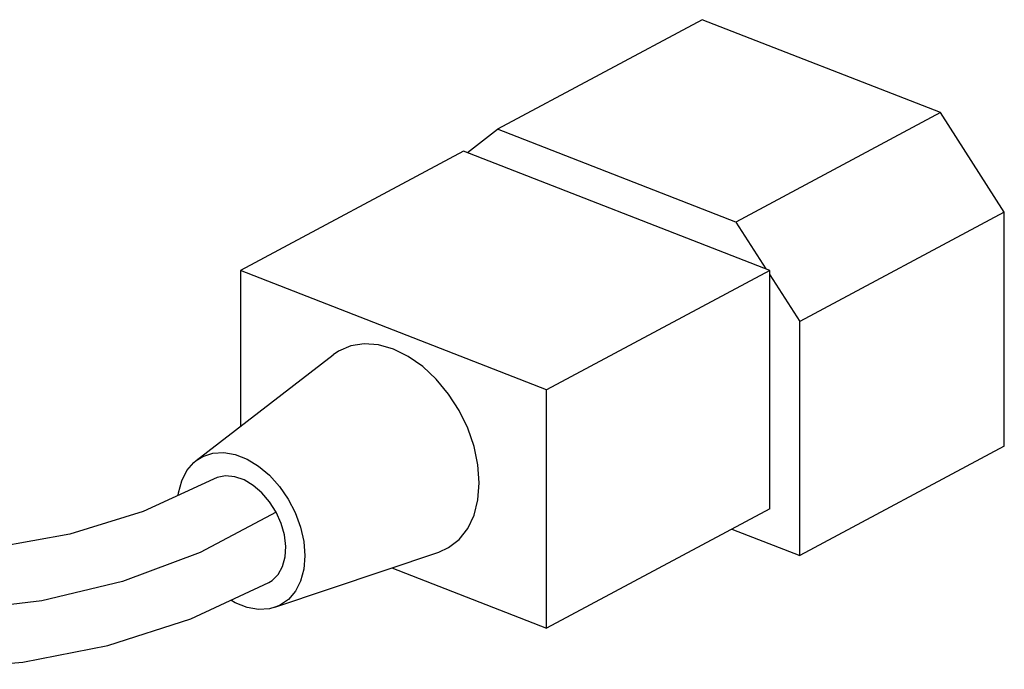
# Model space of a CAD drawing. Units: millimetres. Extents: x 0 to 1189, y 0 to 841.
# Drawn here: x 472 to 486, y 497 to 507 of the extents above; entities that cross this region are included whole.
import ezdxf

# ---------------------------------------------------------------- set-up
doc = ezdxf.new("R2010")
doc.units = ezdxf.units.MM
doc.header["$LTSCALE"] = 65.395
doc.layers.add('7_ALL_FEATURES', color=7, linetype='CONTINUOUS')

msp = doc.modelspace()

# ---------------------------------------------------------------- linework, layer by layer
at = {"layer": '7_ALL_FEATURES', "color": 7, "linetype": 'Continuous'}
for p, q in [((481.9503, 506.8689), (478.899, 505.235)), ((485.5062, 505.4817), (481.9503, 506.8689)), ((485.5062, 505.4817), (482.4549, 503.8477)), ((486.4569, 503.9989), (485.5062, 505.4817)), ((478.4522, 504.8867), (478.899, 505.235)), ((482.4549, 503.8477), (478.899, 505.235)), ((478.3951, 504.909), (475.0679, 503.1273)), ((482.9588, 503.1286), (478.3951, 504.909)), ((486.4569, 503.9989), (483.4056, 502.365)), ((486.4569, 500.5079), (486.4569, 503.9989)), ((482.4549, 503.8477), (482.9017, 503.1509)), ((479.6315, 501.347), (475.0679, 503.1273)), ((475.0679, 503.1273), (475.0679, 500.8021)), ((482.9588, 503.1286), (479.6315, 501.347)), ((482.9588, 499.5709), (482.9588, 503.1286)), ((482.9588, 503.0619), (483.4056, 502.365)), ((483.4056, 498.874), (483.4056, 502.365)), ((474.4071, 500.2914), (476.4488, 501.8691)), ((479.6315, 497.7892), (479.6315, 501.347)), ((486.4569, 500.5079), (483.4056, 498.874)), ((482.9588, 499.5709), (479.6315, 497.7892)), ((482.3942, 499.2686), (483.4056, 498.874)), ((475.5797, 498.1016), (478.0246, 498.9264)), ((477.3231, 498.6898), (479.6315, 497.7892))]:
    msp.add_line(p, q, dxfattribs=at)
for points in [[(478.6273, 499.9598), (478.608, 500.2265), (478.5503, 500.5009), (478.4561, 500.7738), (478.329, 501.0358), (478.1709, 501.2824), (477.9876, 501.504), (477.785, 501.6931), (477.5698, 501.8441), (477.3483, 501.9529), (477.1271, 502.0163), (476.9128, 502.0327), (476.7114, 502.0015), (476.5292, 501.9236), (476.4488, 501.869)], [(474.6643, 500.0124), (473.6166, 499.5337), (472.5232, 499.1938), (471.4158, 498.994), (470.296, 498.9214), (469.1634, 498.9647), (468.0228, 499.1135), (466.8773, 499.358), (465.7285, 499.6897), (464.58, 500.0997), (463.4721, 500.5632)], [(474.407, 500.2913), (474.5037, 500.3519), (474.6534, 500.4021), (474.8174, 500.4124), (474.99, 500.3827), (475.1654, 500.3143), (475.3375, 500.2095), (475.5008, 500.0718), (475.6499, 499.9059), (475.7795, 499.7175), (475.8848, 499.5139), (475.9634, 499.2993), (476.0119, 499.0822), (476.0282, 498.8706)], [(474.1398, 499.7728), (474.1429, 499.8103), (474.1909, 499.9889), (474.269, 500.1421), (474.374, 500.2639), (474.407, 500.2913)], [(475.5987, 499.5206), (475.5015, 499.6749), (475.3855, 499.8105), (475.2561, 499.9209), (475.1198, 500.0013), (474.9806, 500.049), (474.8457, 500.0613), (474.7212, 500.0378), (474.6642, 500.0127)], [(478.0245, 498.9264), (478.1703, 498.993), (478.3278, 499.1155), (478.455, 499.2777), (478.5496, 499.477), (478.6077, 499.7069), (478.6273, 499.9598)], [(475.5987, 499.5207), (474.4658, 498.9209), (473.3057, 498.4847), (472.107, 498.198), (470.8947, 498.0564), (469.6475, 498.048), (468.3968, 498.1637), (467.1224, 498.3962), (465.8521, 498.7318), (464.5647, 499.1679), (463.2929, 499.6853)], [(475.4902, 498.4701), (475.5419, 498.5031), (475.6304, 498.5931), (475.695, 498.7115), (475.7328, 498.8531), (475.742, 499.0112), (475.7221, 499.1807), (475.6735, 499.3534), (475.5987, 499.5206)], [(462.7584, 498.9662), (464.0029, 498.4473), (465.302, 497.9895), (466.6109, 497.622), (467.9231, 497.3567), (469.2344, 497.2047), (470.537, 497.1768), (471.8235, 497.2829), (473.0895, 497.5324), (474.3249, 497.9321), (475.49, 498.4703)], [(476.0282, 498.8706), (476.012, 498.6728), (475.964, 498.4941), (475.8859, 498.341), (475.7809, 498.2192), (475.6512, 498.1312), (475.5797, 498.1016)], [(475.5797, 498.1016), (475.5015, 498.081), (475.3375, 498.0707), (475.1649, 498.1004), (474.9896, 498.1688), (474.9238, 498.2088)]]:
    msp.add_lwpolyline(points, dxfattribs=at)

doc.saveas('drawing.dxf')
